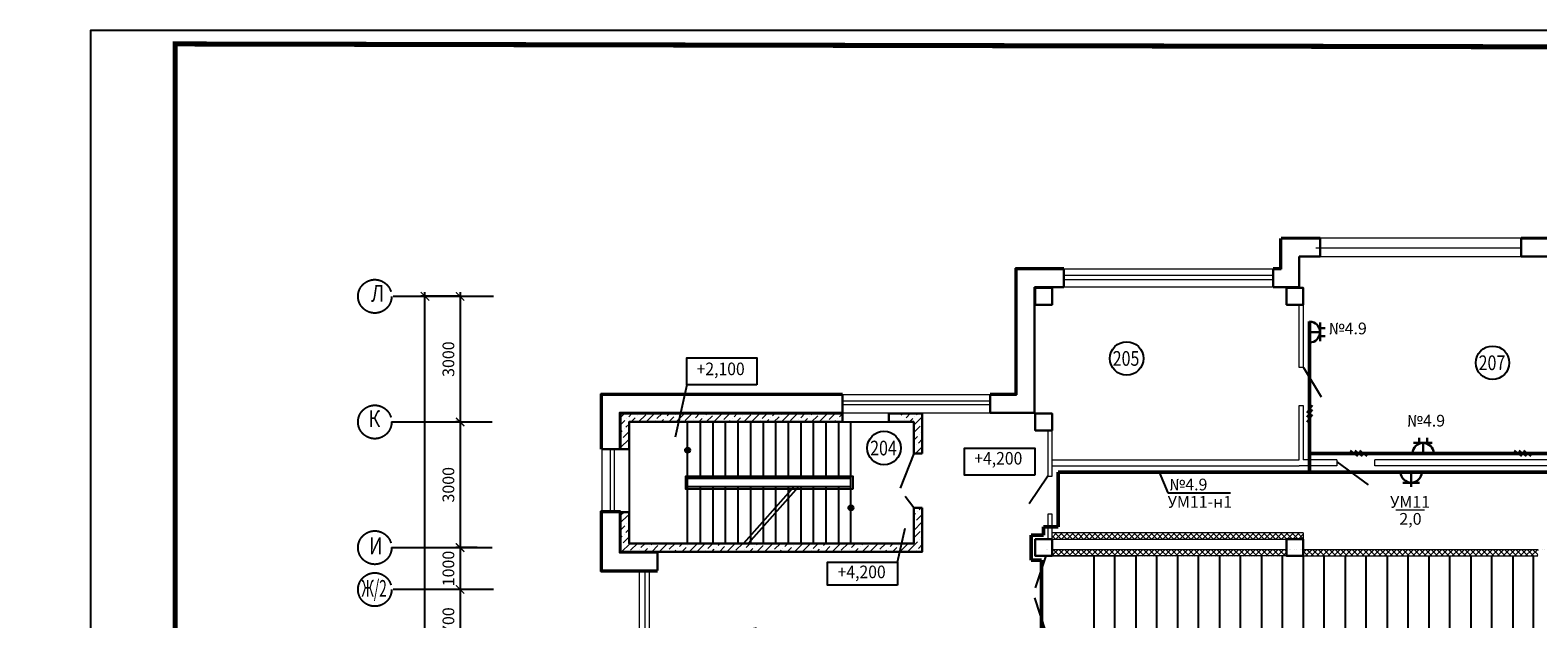
# Model space of a CAD drawing. Units: millimetres. Extents: x 229937 to 4691533, y -1514881 to -380540.
# Drawn here: x 476734 to 512733, y -760732 to -746674 of the extents above; entities that cross this region are included whole.
import ezdxf
from ezdxf.enums import TextEntityAlignment as Align

# ---------------------------------------------------------------- set-up
doc = ezdxf.new("R2010")
doc.units = ezdxf.units.MM
doc.header["$LTSCALE"] = 100
doc.linetypes.add('ACAD_ISO04W100', pattern=[30, 24, -3, 0, -3])
doc.layers.get('Defpoints').update_dxf_attribs({"color": 90})
for name, color, linetype in [('EXP', 32, 'Continuous'), ('Двери', 104, 'Continuous'), ('оси', 160, 'ACAD_ISO04W100'), ('Отметки Пола', 105, 'Continuous'), ('Размеры Оси', 7, 'Continuous'), ('Свет', 234, 'Continuous')]:
    doc.layers.add(name, color=color, linetype=linetype)
for name, color, linetype, lineweight in [('блоки', 30, 'Continuous', 35), ('Монолит', 7, 'Continuous', 30), ('НАДПИСИ', 5, 'Continuous', 25), ('окна-двери', 140, 'Continuous', 20), ('Перегородки', 5, 'Continuous', 20), ('Сендвич', 96, 'Continuous', 30), ('Электрооборудование', 5, 'Continuous', 20), ('ЭМ', 5, 'Continuous', 50)]:
    doc.layers.add(name, color=color, linetype=linetype, lineweight=lineweight)
doc.styles.add('Arial100', font='ARIALN.TTF', dxfattribs={"height": 280})
doc.styles.add('DEN', font='arial.ttf', dxfattribs={"width": 0.8, "height": 280})
doc.styles.add('MipGost', font='arial.ttf', dxfattribs={"width": 0.9, "height": 2.5})
doc.styles.add('размеры', font='arial.ttf', dxfattribs={"width": 0.8, "height": 300})
doc.styles.add('стиль осн.', font='arial.ttf', dxfattribs={"width": 0.8, "height": 300})
doc.dimstyles.new('М1-100', dxfattribs={"dimtxt": 260, "dimasz": 200, "dimexe": 100, "dimexo": 50, "dimgap": 100, "dimtad": 1, "dimdec": 0, "dimtxsty": 'размеры', "dimblk": 'ARCHTICK', "dimcen": 2, "dimdle": 100, "dimadec": 0, "dimazin": 0, "dimtfac": 1, "dimtdec": 0, "dimtmove": 1, "dimatfit": 3, "dimldrblk": 'DOTSMALL', "dimfxl": 0, "dimarcsym": 0})
pattern_1 = [(45, (761197.6, -614332.3), (67.35192, 246.957043), [317.5, -63.5, 0, -63.5])]

# ---------------------------------------------------------------- blocks, each defined once
blk = doc.blocks.new('_ArchTick')
at = {"color": 0, "linetype": 'ByBlock', "const_width": 0.15}
blk.add_lwpolyline([(-0.5, -0.5), (0.5, 0.5)], dxfattribs=at)
blk = doc.blocks.new('*D1047')
at = {"layer": 'Defpoints', "color": 0, "linetype": 'Continuous', "transparency": 16777216}
for p in [(487000, -753030), (487000, -756030), (487000, -756030)]:
    blk.add_point(p, dxfattribs=at)
at = {"layer": 'Размеры Оси', "color": 0, "linetype": 'Continuous', "lineweight": -2, "transparency": 16777216}
for p, q in [((486950, -753030), (486900, -753030)), ((487000, -752930), (487000, -756130)), ((486950, -756030), (486900, -756030))]:
    blk.add_line(p, q, dxfattribs=at)
at = {"layer": 'Размеры Оси', "color": 0, "linetype": 'Continuous', "lineweight": -2, "transparency": 16777216, "xscale": 200, "yscale": 200, "zscale": 200}
for p, rotation in [((487000, -753030), 90), ((487000, -756030), 270)]:
    blk.add_blockref('_ArchTick', p, dxfattribs=dict(at, rotation=rotation))
at = {"layer": 'Размеры Оси', "color": 0, "linetype": 'Continuous', "transparency": 16777216, "insert": (486757, -754530), "char_height": 280, "attachment_point": 5, "rotation": 90, "style": 'DEN'}
blk.add_mtext('3000', dxfattribs=at)
blk = doc.blocks.new('_DotSmall')
at = {"color": 0, "linetype": 'ByBlock', "const_width": 0.5}
blk.add_lwpolyline([(-0.0625, 0, 1), (0.0625, 0, 1)], format="xyb", close=True, dxfattribs=at)
blk = doc.blocks.new('*D1048')
at = {"layer": 'Defpoints', "color": 0, "linetype": 'Continuous', "transparency": 16777216}
for p in [(487000, -756030), (487000, -759030), (487000, -759030)]:
    blk.add_point(p, dxfattribs=at)
at = {"layer": 'Размеры Оси', "color": 0, "linetype": 'Continuous', "lineweight": -2, "transparency": 16777216}
for p, q in [((487000, -755930), (487000, -759130)), ((486950, -756030), (486900, -756030)), ((486950, -759030), (486900, -759030))]:
    blk.add_line(p, q, dxfattribs=at)
at = {"layer": 'Размеры Оси', "color": 0, "linetype": 'Continuous', "lineweight": -2, "transparency": 16777216, "xscale": 200, "yscale": 200, "zscale": 200}
for p, rotation in [((487000, -756030), 90), ((487000, -759030), 270)]:
    blk.add_blockref('_ArchTick', p, dxfattribs=dict(at, rotation=rotation))
at = {"layer": 'Размеры Оси', "color": 0, "linetype": 'Continuous', "transparency": 16777216, "insert": (486757, -757530), "char_height": 280, "attachment_point": 5, "rotation": 90, "style": 'DEN'}
blk.add_mtext('3000', dxfattribs=at)
blk = doc.blocks.new('*D1053')
at = {"layer": 'Defpoints', "color": 0, "linetype": 'Continuous', "transparency": 16777216}
for p in [(487454, -759030), (487000, -760031), (487454, -760031)]:
    blk.add_point(p, dxfattribs=at)
at = {"layer": 'Размеры Оси', "color": 0, "linetype": 'Continuous', "lineweight": -2, "transparency": 16777216}
for p, q in [((487404, -759030), (486900, -759030)), ((487000, -758930), (487000, -760131)), ((487404, -760031), (486900, -760031))]:
    blk.add_line(p, q, dxfattribs=at)
at = {"layer": 'Размеры Оси', "color": 0, "linetype": 'Continuous', "lineweight": -2, "transparency": 16777216, "xscale": 200, "yscale": 200, "zscale": 200}
for p, rotation in [((487000, -759030), 90), ((487000, -760031), 270)]:
    blk.add_blockref('_ArchTick', p, dxfattribs=dict(at, rotation=rotation))
at = {"layer": 'Размеры Оси', "color": 0, "linetype": 'Continuous', "transparency": 16777216, "insert": (486757, -759530), "char_height": 280, "attachment_point": 5, "rotation": 90, "style": 'DEN'}
blk.add_mtext('1000', dxfattribs=at)
blk = doc.blocks.new('*D1054')
at = {"layer": 'Defpoints', "color": 0, "linetype": 'Continuous', "transparency": 16777216}
for p in [(487404, -760031), (487000, -761730), (487404, -761730)]:
    blk.add_point(p, dxfattribs=at)
at = {"layer": 'Размеры Оси', "color": 0, "linetype": 'Continuous', "lineweight": -2, "transparency": 16777216}
for p, q in [((487000, -759931), (487000, -761830)), ((487354, -760031), (486900, -760031)), ((487354, -761730), (486900, -761730))]:
    blk.add_line(p, q, dxfattribs=at)
at = {"layer": 'Размеры Оси', "color": 0, "linetype": 'Continuous', "lineweight": -2, "transparency": 16777216, "xscale": 200, "yscale": 200, "zscale": 200}
for p, rotation in [((487000, -760031), 90), ((487000, -761730), 270)]:
    blk.add_blockref('_ArchTick', p, dxfattribs=dict(at, rotation=rotation))
at = {"layer": 'Размеры Оси', "color": 0, "linetype": 'Continuous', "transparency": 16777216, "insert": (486757, -760880), "char_height": 280, "attachment_point": 5, "rotation": 90, "style": 'DEN'}
blk.add_mtext('1700', dxfattribs=at)
blk = doc.blocks.new('*D1055')
at = {"layer": 'Defpoints', "color": 0, "linetype": 'Continuous', "transparency": 16777216}
for p in [(486161, -753030), (486975, -753030), (486975, -792030)]:
    blk.add_point(p, dxfattribs=at)
at = {"layer": 'Размеры Оси', "color": 0, "linetype": 'Continuous', "lineweight": -2, "transparency": 16777216}
for p, q in [((486925, -753030), (486061, -753030)), ((486161, -792130), (486161, -752930)), ((486925, -792030), (486061, -792030))]:
    blk.add_line(p, q, dxfattribs=at)
at = {"layer": 'Размеры Оси', "color": 0, "linetype": 'Continuous', "lineweight": -2, "transparency": 16777216, "xscale": 200, "yscale": 200, "zscale": 200}
for p, rotation in [((486161, -753030), 90), ((486161, -792030), 270)]:
    blk.add_blockref('_ArchTick', p, dxfattribs=dict(at, rotation=rotation))
at = {"layer": 'Размеры Оси', "color": 0, "linetype": 'Continuous', "transparency": 16777216, "insert": (485918, -772530), "char_height": 280, "attachment_point": 5, "rotation": 90, "style": 'DEN'}
blk.add_mtext('39000', dxfattribs=at)
blk = doc.blocks.new('розетка 2х местн.')
at = {"color": 30, "lineweight": 30}
for points in [[(-2.5, 0), (2.5, 0)], [(-2.31, 2.49), (2.15, 2.49)], [(0, 0), (0, 2.49)]]:
    blk.add_lwpolyline(points, dxfattribs=at)
blk.add_arc((0, 0), 2.5, 0, 180, dxfattribs=at)
at = {"layer": 'Свет', "color": 30, "lineweight": 30}
for p, q in [((-0.95, 3.74), (-0.95, 2.49)), ((0.97, 3.75), (0.97, 2.5))]:
    blk.add_line(p, q, dxfattribs=at)
blk = doc.blocks.new('01')
at = {"layer": 'блоки', "lineweight": 30}
for p, q in [((0, 0), (-250, 0)), ((0, 250), (-200, 250)), ((0, 0), (0, 350)), ((0, 250), (200, 250)), ((0, 0), (250, 0))]:
    blk.add_line(p, q, dxfattribs=at)
blk.add_arc((0, 0), 250, 0, 180, dxfattribs=at)
blk = doc.blocks.new('3 провода')
at = {"layer": 'НАДПИСИ', "color": 3}
for p, q in [((-0.67, 0.19), (0.67, 1.94)), ((-0.67, -0.87), (0.67, 0.87)), ((-0.67, -2.01), (0.67, -0.27))]:
    blk.add_line(p, q, dxfattribs=at)

msp = doc.modelspace()

# ---------------------------------------------------------------- hatches: boundary and pattern name
at = {"lineweight": 20}
h = msp.add_hatch(dxfattribs=at)
h.set_pattern_fill('ANSI36', color=256, scale=40, style=0)
h.set_pattern_definition(pattern_1)
h.paths.add_polyline_path([(490832.9, -756680.7), (491032.9, -756680.7), (491032.9, -756030.3), (496132.8, -756030.3), (496132.8, -755830.3), (490832.9, -755830.3)])
h.paths.add_polyline_path([(498032.9, -758080.3), (497832.9, -758080.3), (497832.9, -758930.3), (491032.9, -758930.3), (491032.9, -758180.7), (490832.9, -758180.7), (490832.9, -759130.3), (498032.9, -759130.3)])
h = msp.add_hatch(dxfattribs=at)
h.set_pattern_fill('ANSI36', color=256, scale=40, style=0)
h.set_pattern_definition(pattern_1)
h.paths.add_polyline_path([(497932.9, -755930.3), (497532.9, -755930.3), (497532.9, -756030.3), (497832.9, -756030.3), (497832.9, -756780.3), (497932.9, -756780.3)])
h.paths.add_polyline_path([(498032.9, -755930.3), (497932.9, -755930.3), (497932.9, -756780.3), (498032.9, -756780.3)])
h.paths.add_polyline_path([(498032.9, -755830.3), (497932.9, -755830.3), (497932.9, -755930.3), (498032.9, -755930.3)])
h.paths.add_polyline_path([(497532.9, -755830.3), (497532.9, -755930.3), (497932.9, -755930.3), (497932.9, -755830.3)])
h = msp.add_hatch(color=256)
h.paths.add_polyline_path([(492432.9, -756645.3), (492432.9, -756765.3, -1)])
h.paths.add_polyline_path([(492432.9, -756765.3), (492432.9, -756645.3, -1)])
h = msp.add_hatch(color=256)
h.paths.add_polyline_path([(496332.9, -758021.3), (496332.9, -758141.3, -1)])
h.paths.add_polyline_path([(496332.9, -758141.3), (496332.9, -758021.3, -1)])
h = msp.add_hatch(dxfattribs=at)
h.set_pattern_fill('ANSI37', color=256, scale=30, style=0)
h.set_pattern_definition([(45, (761197.6, -614432.3), (-67.35192, 67.35192), []), (135, (761197.6, -614432.3), (-67.35192, -67.35192), [])])
h.paths.add_polyline_path([(501133.1, -758680.7), (501133.1, -758830.7), (506932.9, -758830.7), (506932.9, -758680.7)])
h.paths.add_polyline_path([(506932.9, -758830.7), (507133.1, -758830.7), (507133.1, -758680.7), (506932.9, -758680.7)])
h = msp.add_hatch(dxfattribs=at)
h.set_pattern_fill('ANSI37', color=256, scale=30, style=0)
h.set_pattern_definition([(45, (761197.6, -597083.15), (-67.35192, 67.35192), []), (135, (761197.6, -597083.15), (-67.35192, -67.35192), [])])
h.paths.add_polyline_path([(521233.1, -759079.8), (521233.1, -759229.9), (521733.1, -759229.9), (521733.1, -759080.7), (522133.1, -759080.7), (522133.1, -759079.8)])
h.paths.add_polyline_path([(520333.1, -759229.9), (520333.1, -759079.8), (500982.9, -759079.8), (500982.9, -759080.7), (501133.1, -759080.7), (501133.1, -759231.9), (506733.1, -759231.9), (506733.1, -759080.7), (507133.1, -759080.7), (507133.1, -759231.9), (512733.1, -759231.9), (512733.1, -759080.7), (513133.1, -759080.7), (513133.1, -759231.9), (518733.1, -759231.9), (518733.1, -759080.7), (519133.1, -759080.7), (519133.1, -759229.9)])
h.paths.add_polyline_path([(524733.1, -759079.8), (524733.1, -759080.7), (525133.1, -759080.7), (525133.1, -759079.8)])

# ---------------------------------------------------------------- linework, layer by layer
for p, q in [((496132.9, -755830.3), (496132.9, -755679.7)), ((496132.9, -756030.3), (496132.9, -755830.3)), ((496132.9, -755830.3), (496132.9, -756030.3)), ((492432.9, -758930.3), (492432.9, -756030.3)), ((496132.8, -756030.3), (497532.9, -756030.3)), ((494965.5, -757575.7), (493765.5, -758930.3)), ((495079.8, -757575.7), (493879.8, -758930.3))]:
    msp.add_line(p, q)
at = {"lineweight": 30}
msp.add_line((490832.9, -756680.3), (490382.9, -756680.3), dxfattribs=at)
at = {"lineweight": 20}
for p, q in [((501133.1, -759230.7), (503133.1, -759230.7)), ((503133.1, -759230.7), (503133.1, -776831.9))]:
    msp.add_line(p, q, dxfattribs=at)
at = {"color": 1, "lineweight": -3}
for p, q in [((502633.1, -761030.7), (502633.1, -759231.5)), ((503633.1, -761030.7), (503633.1, -759231.5)), ((504633.1, -761030.7), (504633.1, -759231.5)), ((505633.1, -761030.7), (505633.1, -759231.5)), ((506633.1, -761030.7), (506633.1, -759231.5)), ((507633.1, -761030.7), (507633.1, -759231.5)), ((508633.1, -761030.7), (508633.1, -759231.5)), ((509633.1, -761030.7), (509633.1, -759231.5)), ((510633.1, -761030.7), (510633.1, -759231.5)), ((511633.1, -761030.7), (511633.1, -759231.5)), ((512633.1, -761030.7), (512633.1, -759231.5))]:
    msp.add_line(p, q, dxfattribs=at)
at = {"color": 2}
msp.add_lwpolyline([(478183.8, -806073.6), (478183.8, -746673.6), (562283.8, -746673.6), (562283.8, -806073.6), (478183.8, -806073.6)], dxfattribs=at)
at = {"const_width": 120}
msp.add_lwpolyline([(480198.4, -805573.6), (480198.4, -747003.1), (561783.8, -747173.6), (561783.8, -805573.6), (480198.4, -805573.6)], dxfattribs=at)
for points in [[(492732.9, -756030.3), (492732.9, -757380.3)], [(493032.9, -756030.3), (493032.9, -757380.3)], [(493332.9, -756030.3), (493332.9, -757380.3)], [(493632.9, -756030.3), (493632.9, -757380.3)], [(493932.9, -756030.3), (493932.9, -757380.3)], [(494232.9, -756030.3), (494232.9, -757380.3)], [(494532.9, -756030.3), (494532.9, -757380.3)], [(494832.9, -756030.3), (494832.9, -757380.3)], [(495132.9, -756030.3), (495132.9, -757380.3)], [(495432.9, -756030.3), (495432.9, -757380.3)], [(495732.9, -756030.3), (495732.9, -757380.3)], [(496032.9, -756030.3), (496032.9, -757380.3)], [(496332.9, -758930.3), (496332.9, -756030.3)], [(491032.9, -756680.7), (491032.9, -758280.3)], [(496332.9, -757380.3), (492432.9, -757380.3)], [(496332.9, -757575.7), (492432.9, -757575.7)], [(492732.9, -757575.7), (492732.9, -758930.3)], [(493032.9, -757575.7), (493032.9, -758930.3)], [(493332.9, -757575.7), (493332.9, -758930.3)], [(493632.9, -757575.7), (493632.9, -758930.3)], [(493932.9, -757575.7), (493932.9, -758930.3)], [(494232.9, -757575.7), (494232.9, -758930.3)], [(494532.9, -757575.7), (494532.9, -758930.3)], [(494832.9, -757575.7), (494832.9, -758930.3)], [(495132.9, -757575.7), (495132.9, -758930.3)], [(495432.9, -757575.7), (495432.9, -758930.3)], [(495732.9, -757575.7), (495732.9, -758930.3)], [(496032.9, -757575.7), (496032.9, -758930.3)], [(491032.9, -758280.3), (491032.9, -758930.3), (491753.7, -758930.3)], [(502133.1, -759230.7), (502133.1, -776831.9)], [(503133.1, -759230.7), (503133.1, -776831.9)], [(504133.1, -759230.7), (504133.1, -776831.9)], [(505133.1, -759230.7), (505133.1, -776831.9)], [(506133.1, -759230.7), (506133.1, -776831.9)], [(507133.1, -759230.7), (507133.1, -777232.7)], [(508133.1, -759230.7), (508133.1, -776831.9)], [(509133.1, -759230.7), (509133.1, -776831.9)], [(510133.1, -759230.7), (510133.1, -776831.9)], [(511133.1, -759230.7), (511133.1, -776831.9)], [(512133.1, -759230.7), (512133.1, -776831.9)]]:
    msp.add_lwpolyline(points)
for points in [[(492432.9, -756705.3, 0, 0, 0), (495898.6, -756705.3, 150, 0, 0), (496332.9, -756705.3, 0, 0, 0)], [(492492.9, -756705.3, 0, 0, 0), (495896.7, -756705.3, 100, 0, 0), (496332.9, -756705.3, 0, 0, 0)], [(496332.9, -758081.3, 0, 0, 0), (492867.2, -758081.3, 150, 0, 0), (492432.9, -758081.3, 0, 0, 0)], [(496332.9, -758081.3, 0, 0, 0), (494977.6, -758081.3, 150, 0, 0), (494543.2, -758081.3, 0, 0, 0)]]:
    msp.add_lwpolyline(points, format="xyseb")
msp.add_lwpolyline([(496382.9, -757629.8), (496382.9, -757330.7), (492382.9, -757330.7), (492382.9, -757629.8)], close=True)
for centre in [(492432.9, -756705.3), (496332.9, -758081.3)]:
    msp.add_circle(centre, 60)
at = {"layer": 'EXP'}
for centre in [(502916, -754513.6), (502916, -754513.6), (511651.2, -754616.4), (497121.3, -756652.8)]:
    msp.add_circle(centre, 400, dxfattribs=at)
at = {"layer": 'Двери'}
for points in [[(507141.2, -754730.7), (507555.7, -755429.3)], [(497832.9, -756780.3), (497508.1, -757611.8)], [(507932.5, -756985.7), (508683.3, -757529.4)], [(501033.1, -757320.7), (500590.6, -757981.1)], [(497832.9, -758077.8), (497624.5, -757809.6)], [(500983.1, -759230.7), (500729.3, -759992.7)], [(500983.1, -761030.7), (500726.6, -760230.4)]]:
    msp.add_lwpolyline(points, dxfattribs=at)
at = {"layer": 'Монолит'}
for p, q in [((490832.9, -756680.7), (490832.9, -755830.3)), ((490832.9, -755830.3), (496132.8, -755830.3)), ((496132.9, -756030.3), (496132.9, -755829.7)), ((497232.8, -755830.3), (497232.8, -756030.3)), ((498032.9, -755830.3), (497232.8, -755830.3)), ((497232.8, -755830.3), (497232.8, -756030.3)), ((498032.9, -756780.3), (498032.9, -755830.3)), ((496132.8, -756030.3), (491032.9, -756030.3)), ((491032.9, -756030.3), (491032.9, -756680.7)), ((497232.8, -756030.3), (497832.9, -756030.3)), ((497832.9, -756030.3), (497832.9, -756780.3)), ((491032.9, -756680.3), (490832.9, -756680.3)), ((497832.9, -756780.3), (498032.9, -756780.3)), ((497832.9, -756780.3), (498032.9, -756780.3)), ((490832.9, -758180.3), (491032.9, -758180.3)), ((497807.6, -758151), (497807.6, -758151)), ((491932.9, -759130.3), (490832.9, -759130.3))]:
    msp.add_line(p, q, dxfattribs=at)
for points in [[(500933.1, -752830.7), (501133.1, -752830.7), (501133.1, -753230.7), (500733.1, -753230.7), (500733.1, -752830.7), (501133.1, -752830.7)], [(506933.1, -752830.7), (507133.1, -752830.7), (507133.1, -753230.7), (506733.1, -753230.7), (506733.1, -752830.7), (507133.1, -752830.7)], [(490832.9, -756680.3), (490832.9, -755830.3), (496132.8, -755830.3)], [(497232.8, -755830.3), (498032.9, -755830.3), (498032.9, -756220.3)], [(500933.1, -755830.7), (501133.1, -755830.7), (501133.1, -756230.7), (500733.1, -756230.7), (500733.1, -755830.7), (501133.1, -755830.7)], [(491032.9, -756680.3), (491032.9, -756030.3), (496132.8, -756030.3)], [(497232.8, -756030.3), (497832.9, -756030.3), (497832.9, -756780.3)], [(498032.9, -756220.3), (498032.9, -756280.3)], [(497832.9, -758080.3), (497832.9, -758930.3), (494932.9, -758930.3)], [(498032.9, -758080.3), (498032.9, -759130.3), (494932.9, -759130.3)], [(498032.9, -758080.3), (497832.9, -758080.3)], [(494932.9, -759130.3), (490832.9, -759130.3), (490832.9, -758180.3)], [(491032.9, -758180.3), (491032.9, -758930.3), (494932.9, -758930.3)], [(500933.1, -758830.7), (501133.1, -758830.7), (501133.1, -759230.7), (500733.1, -759230.7), (500733.1, -758830.7), (501133.1, -758830.7)], [(506933.1, -758830.7), (507133.1, -758830.7), (507133.1, -759230.7), (506733.1, -759230.7), (506733.1, -758830.7), (507133.1, -758830.7)], [(497032.9, -759130.3), (494932.9, -759130.3)]]:
    msp.add_lwpolyline(points, dxfattribs=at)
at = {"layer": 'НАДПИСИ'}
for p, q in [((503692.2, -757230.7), (503898.4, -757722.2)), ((503898.4, -757722.2), (505394.3, -757722.2))]:
    msp.add_line(p, q, dxfattribs=at)
at = {"layer": 'окна-двери'}
msp.add_line((491283.1, -776470.3), (491283.1, -759580.3), dxfattribs=at)
for points in [[(507535.4, -751630.7), (512333.4, -751630.7)], [(512333.4, -751880.7), (507433.1, -751880.7)], [(507433.2, -752080.7), (512433.2, -752080.7)], [(506413, -752380.7), (501413, -752380.7)], [(506413, -752530.7), (501413, -752530.7)], [(501413, -752630.7), (506413.1, -752630.7)], [(506394.6, -752811.1), (501413, -752810.4)], [(499652.9, -755529.7), (496132.9, -755529.7)], [(499652.9, -755622.6), (496132.9, -755622.6)], [(490382.2, -756680.8), (490382.2, -758180.3)], [(490579.9, -756680.8), (490579.9, -758180.3)], [(490679.9, -756680.8), (490679.9, -758180.3)], [(491413.1, -759580.3), (491413.1, -764432.1)], [(491513.1, -759580.3), (491513.1, -764432.1)]]:
    msp.add_lwpolyline(points, dxfattribs=at)
msp.add_lwpolyline([(496132.9, -755809.7), (499652.9, -755809.7), (499652.9, -755380.7), (496132.9, -755380.3)], close=True, dxfattribs=at)
at = {"layer": 'оси'}
for p, q in [((485363.5, -756030.3), (487799.7, -756030.3)), ((485363.5, -759030.3), (487799.7, -759030.3))]:
    msp.add_line(p, q, dxfattribs=at)
for points in [[(487799.7, -753030.3), (485363.5, -753030.3)], [(487799.7, -760031.6), (485363.5, -760031.6)]]:
    msp.add_lwpolyline(points, dxfattribs=at)
for centre in [(484963.5, -753030.3), (484963.5, -756030.3), (484963.5, -759030.3), (484963.5, -760032.6)]:
    msp.add_circle(centre, 400, dxfattribs=at)
at = {"layer": 'Отметки Пола'}
for p, q in [((492409.7, -755146.8), (492131.7, -756390.8)), ((497443, -759376.4), (497627.7, -758568.3))]:
    msp.add_line(p, q, dxfattribs=at)
for points in [[(494082.9, -755146.8), (492409.7, -755146.8), (492409.7, -754496.8), (494082.9, -754496.8)], [(500719.8, -757302.6), (499046.6, -757302.6), (499046.6, -756652.6), (500719.8, -756652.6)], [(497443, -759926.4), (495769.8, -759926.4), (495769.8, -759376.4), (497443, -759376.4)]]:
    msp.add_lwpolyline(points, close=True, dxfattribs=at)
at = {"layer": 'Перегородки'}
for p, q in [((507033.1, -756930.7), (507033.1, -755640.7)), ((507033.1, -755640.7), (507133.1, -755640.7)), ((507133.1, -755640.7), (507133.1, -756930.7)), ((501133.1, -756930.7), (507033.1, -756930.7)), ((501133.1, -757080.7), (507033.1, -757080.7)), ((507133.1, -758680.7), (507133.1, -758830.7)), ((506733.1, -759080.7), (501133.1, -759080.7)), ((506733.1, -759230.7), (501133.1, -759230.7))]:
    msp.add_line(p, q, dxfattribs=at)
for points in [[(507133.1, -753230.7), (507133.1, -754730.7), (507033.1, -754730.7), (507033.1, -753230.7), (507123.1, -753230.7)], [(507133.1, -754730.7), (507043.1, -754730.7)], [(500733.1, -756230.7), (501033.1, -756230.7)], [(501033.1, -756230.7), (501033.1, -757320.7), (501133.1, -757320.7)], [(501133.1, -757320.7), (501133.1, -756230.7)], [(501133.1, -757320.7), (501133.1, -756230.7)], [(507932.5, -756930.7), (507133.1, -756930.7)], [(507932.5, -756930.7), (507932.5, -757080.7)], [(518883.1, -756930.7), (508842.5, -756930.7)], [(508842.5, -757080.7), (508842.5, -756930.7)], [(507932.5, -757080.7), (507033.1, -757080.7)], [(520918.1, -757080.7), (508842.5, -757080.7)], [(501033.1, -758230.7), (501033.1, -758830.7)], [(501133.1, -758230.7), (501033.1, -758230.7)], [(501133.1, -758830.7), (501133.1, -758230.7)], [(507133.1, -758680.7), (501133.1, -758680.7)], [(501133.1, -758830.7), (507033.1, -758830.7)], [(512733.1, -759080.7), (507133.1, -759080.7)], [(507133.1, -759230.7), (512733.1, -759230.7)]]:
    msp.add_lwpolyline(points, dxfattribs=at)
at = {"layer": 'Сендвич', "linetype": 'Continuous'}
for p, q in [((506582.9, -751650.3), (506582.9, -752380.7)), ((507533.2, -751630.3), (506602.9, -751630.3)), ((507533.2, -751650.3), (506602.9, -751650.3)), ((506602.9, -751650.3), (506602.9, -752380.7)), ((507533.2, -751630.7), (507533.2, -752080.3)), ((513532.9, -751630.7), (512333.4, -751630.7)), ((513532.9, -751650.7), (512333.4, -751650.7)), ((512333.4, -752080.7), (512333.4, -751650.7)), ((506602.9, -752360.7), (506414.4, -752360.7)), ((507533.2, -752080.3), (507030.7, -752080.3)), ((507032.9, -752080.3), (507032.9, -752811.1)), ((513532.9, -752080.7), (512333.4, -752080.7)), ((501413, -752380.3), (501413, -752810.4)), ((506602.9, -752380.7), (506414.4, -752380.7)), ((506414.4, -752380.7), (506414.4, -752811.1)), ((500713.1, -752810.3), (500713, -755810.3)), ((501413, -752810.4), (500713.1, -752810.3)), ((506414.4, -752811.1), (507030.7, -752811.1)), ((506932.8, -752811.1), (506432.8, -752811.1)), ((496132.9, -755830.3), (496132.9, -755370.3)), ((496132.9, -755830.3), (496132.8, -756030.3))]:
    msp.add_line(p, q, dxfattribs=at)
at = {"layer": 'Сендвич'}
msp.add_line((499652.9, -755370.7), (499652.9, -755810.3), dxfattribs=at)
at = {"layer": 'Сендвич', "linetype": 'Continuous'}
for points in [[(501413, -752360.3), (500262.9, -752360.3), (500262.9, -755360.7), (499652.9, -755360.7)], [(501413, -752380.3), (500282.9, -752380.3), (500282.9, -755380.7), (499652.9, -755380.7)], [(496132.8, -755360.3), (490362.9, -755360.3), (490362.9, -756680.3)], [(496132.8, -755380.3), (490382.9, -755380.3), (490382.9, -756680.3)], [(496132.8, -755380.3), (490382.9, -755380.3), (490382.9, -756680.3)], [(496132.8, -755810.3), (490812.9, -755810.3), (490812.9, -756680.3)], [(500712.9, -755810.3), (499652.9, -755809.7)], [(490832.9, -758160.3), (490362.9, -758160.3), (490362.9, -759600.3), (491713.1, -759600.3)], [(490832.9, -758180.3), (490382.9, -758180.3), (490382.9, -759580.3), (491713.1, -759580.3)], [(490812.9, -758180.3), (490812.9, -759150.3), (491713.1, -759150.3)]]:
    msp.add_lwpolyline(points, dxfattribs=at)
at = {"layer": 'Сендвич'}
msp.add_lwpolyline([(490832.9, -758180.3), (490832.9, -759130.3), (491713.1, -759130.3), (491713.1, -759580.3)], dxfattribs=at)
at = {"layer": 'Электрооборудование', "color": 3}
msp.add_line((510024.3, -758139), (509342.6, -758139), dxfattribs=at)
at = {"layer": 'ЭМ'}
for p, q in [((507283.1, -753633.1), (507283.1, -757230.7)), ((501283.1, -758530.7), (501283.1, -757230.7)), ((501283.1, -757230.7), (527471.1, -757230.7)), ((500633.1, -759330.7), (500633.1, -758730.7)), ((500633.1, -758730.7), (500933.1, -758730.7)), ((500933.1, -758730.7), (500933.1, -758530.7)), ((500933.1, -758530.7), (501283.1, -758530.7)), ((500883.1, -759330.7), (500633.1, -759330.7)), ((500883.1, -759330.7), (500883.1, -761930.7))]:
    msp.add_line(p, q, dxfattribs=at)
msp.add_lwpolyline([(515071.7, -756780.7), (507283.1, -756780.7)], dxfattribs=at)

# ---------------------------------------------------------------- block references
at = {"layer": 'Свет', "xscale": 100, "yscale": 100, "zscale": 100, "rotation": 269.9999999999916}
msp.add_blockref('розетка 2х местн.', (507283.1, -753883.1), dxfattribs=at)
at = {"layer": 'Свет', "xscale": 100, "yscale": 100, "zscale": 100}
msp.add_blockref('розетка 2х местн.', (509993.2, -756780.7), dxfattribs=at)
at = {"layer": 'ЭМ', "xscale": 100, "yscale": 100, "zscale": 100}
msp.add_blockref('3 провода', (507283.1, -755822.5), dxfattribs=at)
at = {"layer": 'ЭМ', "xscale": 100, "yscale": 100, "zscale": 100, "rotation": 90}
for p in [(508457.3, -756780.7), (512372.7, -756780.7)]:
    msp.add_blockref('3 провода', p, dxfattribs=at)
at = {"layer": 'ЭМ', "rotation": 180}
msp.add_blockref('01', (509709.2, -757230.7), dxfattribs=at)

# ---------------------------------------------------------------- texts
at = {"layer": 'EXP', "style": 'MipGost', "width": 0.8}
for s, p in [('205', (502582.3, -754688.5)), ('207', (511319.7, -754791.2)), ('204', (496790.9, -756827.6))]:
    msp.add_text(s, height=350, dxfattribs=at).set_placement(p)
at = {"layer": 'НАДПИСИ', "style": 'Arial100'}
for p in [(508193.9, -753937.1), (510062.9, -756139.4), (504388.3, -757664.1)]:
    msp.add_text('№4.9', height=280, dxfattribs=at).set_placement(p, align=Align.CENTER)
at = {"layer": 'НАДПИСИ', "insert": (359815, -760866.3), "char_height": 280, "width": 3500, "attachment_point": 4, "style": 'Arial100'}
msp.add_mtext('\\pi572.98;Блок розеток для \\P\\pi780.22;подключения \\P\\pi477.97;оборудования на \\P\\pi1324.2;сцене', dxfattribs=at)
at = {"layer": 'оси', "style": 'стиль осн.'}
for s, width, p in [('Л', 0.8, (484877.2, -753158.4)), ('К', 0.8, (484809.3, -756151)), ('И', 0.8, (484827.1, -759187.8)), ('Ж/2', 0.6, (484646, -760204.6))]:
    msp.add_text(s, height=400, dxfattribs=dict(at, width=width)).set_placement(p)
at = {"layer": 'Отметки Пола', "style": 'MipGost', "width": 0.918422}
for s, p in [('+2,100', (492647.6, -754912.6)), ('+4,200', (499276.8, -757047.3)), ('+4,200', (496014.2, -759760.3))]:
    msp.add_text(s, height=300, dxfattribs=at).set_placement(p)
at = {"layer": 'Электрооборудование', "color": 3, "lineweight": 25, "style": 'Arial100'}
for s, p in [('УМ11-н1', (504664.2, -758078)), ('УМ11', (509683.3, -758078)), ('2,0', (509691.3, -758484.2))]:
    msp.add_text(s, height=280, dxfattribs=at).set_placement(p, align=Align.CENTER)

# ---------------------------------------------------------------- dimensions: what is measured, and where the dimension line sits
at = {"layer": 'Размеры Оси', "color": 5, "linetype": 'Continuous'}
for base, p1, p2, angle, picture, middle in [((486161.5, -753030.3), (486974.8, -792030.3), (486974.8, -753030.3), 90, '*D1055', (485918.4, -772530.3)), ((486999.8, -756030.3), (486999.8, -753030.3), (486999.8, -756030.3), 270, '*D1047', (486756.8, -754530.3)), ((486999.8, -759030.3), (486999.8, -756030.3), (486999.8, -759030.3), 270, '*D1048', (486756.8, -757530.3)), ((486999.8, -760030.6), (487453.6, -759030.3), (487453.6, -760030.6), 90, '*D1053', (486756.9, -759530.4)), ((486999.8, -761730.4), (487403.6, -760030.6), (487403.6, -761730.4), 90, '*D1054', (486756.9, -760880.5))]:
    dim = msp.add_linear_dim(base=base, p1=p1, p2=p2, angle=angle, dimstyle='М1-100', override={"dimtxsty": 'DEN'}, dxfattribs=at)
    dim.commit()
    dim.dimension.update_dxf_attribs({"geometry": picture, "text_midpoint": middle})

doc.saveas('drawing.dxf')
